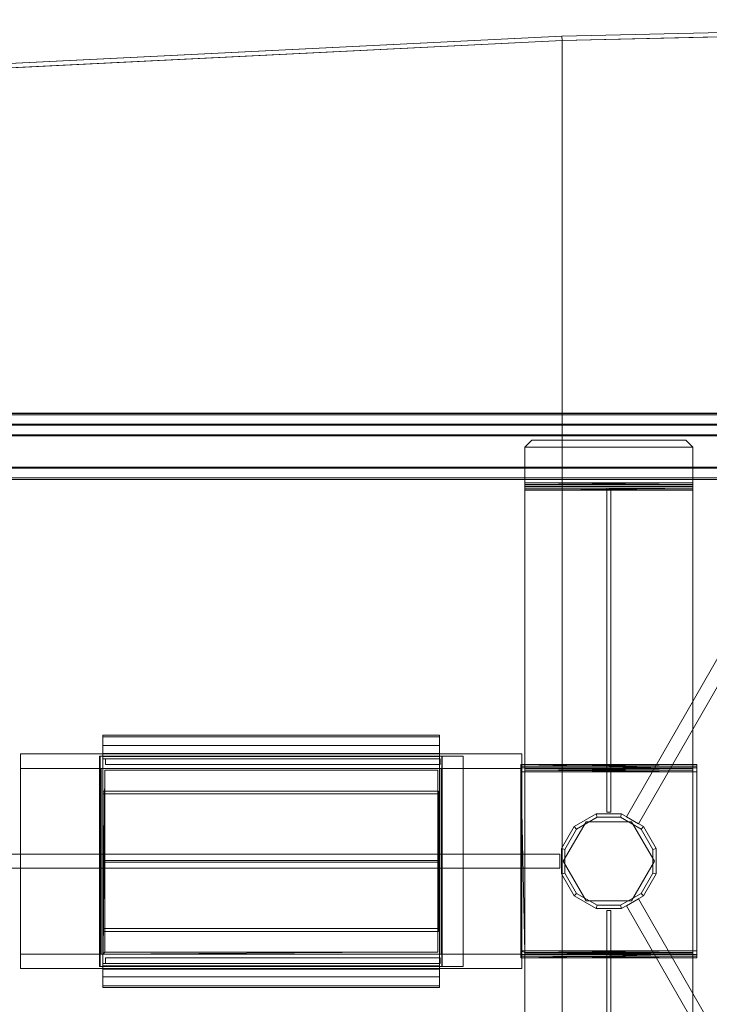
# Model space of a CAD drawing. Units: inches. Extents: x -60 to 60, y -30 to 30.
# Drawn here: x 15 to 40, y -5 to 30 of the extents above; entities that cross this region are included whole.
import ezdxf

# ---------------------------------------------------------------- set-up
doc = ezdxf.new("R2010")
doc.units = ezdxf.units.IN
doc.header["$MEASUREMENT"] = 0
for name, color, linetype in [('TABLE-BASE', 6, 'Continuous'), ('TABLE-ELEC', 1, 'Continuous'), ('TABLE-TOPWOOD', 6, 'Continuous')]:
    doc.layers.add(name, color=color, linetype=linetype)

msp = doc.modelspace()

# ---------------------------------------------------------------- linework, layer by layer
at = {"layer": 'TABLE-BASE', "linetype": 'Continuous', "lineweight": 0}
for points in [[(36.669, 1.589, 5.31), (36.669, 1.589, 2.323), (45.875, 17.589, 0.328), (45.875, 17.589, 1.828)], [(36.669, 1.589, 5.31), (45.875, 17.589, 1.828), (46.308, 17.339, 1.828), (37.102, 1.339, 5.31)], [(46.308, 17.339, 0.328), (45.875, 17.589, 0.328), (36.669, 1.589, 2.323), (37.102, 1.339, 2.323)], [(46.308, 17.339, 1.828), (46.308, 17.339, 0.328), (37.102, 1.339, 2.323), (37.102, 1.339, 5.31)], [(48.126, 15.976, 27.442), (-48.126, 15.976, 27.442), (-48.126, 15.917, 27.501), (48.126, 15.917, 27.501)], [(33.04, 14.758, 26.319), (33.29, 15.008, 26.319), (38.79, 15.008, 26.319), (39.04, 14.758, 26.319)], [(33.29, 15.008, 26.184), (33.04, 14.758, 26.184), (39.04, 14.758, 26.184), (38.79, 15.008, 26.184)], [(33.04, 13.493, 26.319), (33.04, 14.758, 26.319), (39.04, 14.758, 26.319), (39.04, 13.493, 26.319)], [(33.04, 14.758, 26.184), (33.04, 13.493, 26.184), (39.04, 13.493, 26.184), (39.04, 14.758, 26.184)], [(33.29, 15.008, 26.319), (33.29, 15.008, 26.184), (38.79, 15.008, 26.184), (38.79, 15.008, 26.319)], [(-48.126, 13.673, 27.501), (-48.126, 13.614, 27.442), (48.126, 13.614, 27.442), (48.126, 13.673, 27.501)], [(-48.126, 13.614, 26.379), (-48.126, 13.673, 26.32), (48.126, 13.673, 26.32), (48.126, 13.614, 26.379)], [(33.04, 13.433, 26.379), (33.04, 13.433, 26.379), (33.04, 13.493, 26.319), (39.04, 13.433, 26.379)], [(39.04, 13.493, 26.319), (39.04, 13.493, 26.319), (39.04, 13.433, 26.379), (33.04, 13.493, 26.319)], [(39.04, 13.355, 26.241), (39.04, 13.493, 26.184), (33.04, 13.493, 26.184), (33.04, 13.355, 26.241)], [(33.04, 13.433, 27.305), (33.04, 13.433, 26.379), (39.04, 13.433, 26.379), (39.04, 13.433, 27.305)], [(33.04, 13.365, 27.453), (33.04, 13.433, 27.305), (39.04, 13.433, 27.305), (39.04, 13.365, 27.453)], [(33.04, 13.238, 27.5), (33.04, 13.365, 27.453), (39.04, 13.365, 27.453), (39.04, 13.238, 27.5)], [(39.04, 13.298, 26.379), (39.04, 13.355, 26.241), (33.04, 13.355, 26.241), (33.04, 13.298, 26.379)], [(33.04, 13.298, 27.305), (33.04, 13.298, 27.305), (33.04, 13.233, 27.365), (39.04, 13.298, 27.305)], [(39.04, 13.233, 27.365), (39.04, 13.233, 27.365), (39.04, 13.298, 27.305), (33.04, 13.233, 27.365)], [(39.04, 13.298, 27.305), (39.04, 13.298, 26.379), (33.04, 13.298, 26.379), (33.04, 13.298, 27.305)], [(33.04, 3.446, 27.5), (33.04, 13.238, 27.5), (39.04, 13.238, 27.5), (39.04, 3.446, 27.5)], [(39.04, 13.233, 27.365), (33.04, 13.233, 27.365), (33.04, 3.446, 27.365), (39.04, 3.446, 27.365)], [(36.107, 13.233, 27.365), (35.973, 13.233, 27.365), (35.973, 13.298, 27.305), (36.107, 13.298, 27.305)], [(36.107, 13.298, 27.305), (35.973, 13.298, 27.305), (35.973, 13.298, 26.379), (36.107, 13.298, 26.379)], [(36.107, 13.298, 26.379), (35.973, 13.298, 26.379), (35.973, 1.75, 24.365), (36.107, 1.75, 24.365)], [(36.107, 3.446, 27.365), (35.973, 3.446, 27.365), (35.973, 13.233, 27.365), (36.107, 13.233, 27.365)], [(32.906, -3.446, 27.5), (33.04, -3.446, 27.5), (33.04, 3.446, 27.5), (32.906, 3.446, 27.5)], [(32.906, 3.446, 27.365), (33.04, 3.446, 27.365), (33.04, 3.386, 27.305), (32.906, 3.386, 27.305)], [(33.04, 3.446, 27.365), (33.04, 3.386, 27.305), (32.906, 3.386, 27.305), (32.906, 3.446, 27.365)], [(32.906, 3.386, 27.305), (33.04, 3.386, 27.305), (33.04, 3.386, 25.985), (32.906, 3.386, 25.985)], [(32.906, 3.386, 25.985), (33.04, 3.386, 25.985), (33.04, 3.329, 25.848), (32.906, 3.329, 25.848)], [(32.906, 3.329, 25.848), (33.04, 3.329, 25.848), (33.04, 3.191, 25.79), (32.906, 3.191, 25.79)], [(32.906, 3.191, 25.79), (33.04, 3.191, 25.79), (33.04, -3.191, 25.79), (32.906, -3.191, 25.79)], [(33.04, 3.303, 27.438), (33.04, 3.303, 27.438), (33.04, 3.446, 27.5), (39.04, 3.303, 27.438)], [(39.04, 3.446, 27.5), (39.04, 3.446, 27.5), (39.04, 3.303, 27.438), (33.04, 3.446, 27.5)], [(33.04, 3.446, 27.365), (33.04, 3.446, 27.365), (33.04, 3.386, 27.305), (39.04, 3.446, 27.365)], [(39.04, 3.386, 27.305), (39.04, 3.386, 27.305), (39.04, 3.446, 27.365), (33.04, 3.386, 27.305)], [(33.04, 3.386, 27.305), (33.04, 3.386, 25.985), (39.04, 3.386, 25.985), (39.04, 3.386, 27.305)], [(33.04, 3.386, 25.985), (33.04, 3.329, 25.848), (39.04, 3.329, 25.848), (39.04, 3.386, 25.985)], [(33.04, 3.329, 25.848), (33.04, 3.191, 25.79), (39.04, 3.191, 25.79), (39.04, 3.329, 25.848)], [(33.04, 3.251, 27.305), (33.04, 3.251, 27.305), (33.04, 3.303, 27.438), (39.04, 3.251, 27.305)], [(39.04, 3.303, 27.438), (39.04, 3.303, 27.438), (39.04, 3.251, 27.305), (33.04, 3.303, 27.438)], [(33.04, 3.191, 25.925), (33.04, 3.191, 25.925), (33.04, 3.251, 25.985), (39.04, 3.191, 25.925)], [(39.04, 3.251, 25.985), (39.04, 3.251, 25.985), (39.04, 3.191, 25.925), (33.04, 3.251, 25.985)], [(39.04, 3.251, 27.305), (39.04, 3.251, 25.985), (33.04, 3.251, 25.985), (33.04, 3.251, 27.305)], [(36.107, 3.386, 27.305), (35.973, 3.386, 27.305), (35.973, 3.446, 27.365), (36.107, 3.446, 27.365)], [(39.174, -3.446, 27.5), (39.04, -3.446, 27.5), (39.04, 3.446, 27.5), (39.174, 3.446, 27.5)], [(39.174, 3.446, 27.365), (39.04, 3.446, 27.365), (39.04, 3.386, 27.305), (39.174, 3.386, 27.305)], [(39.04, 3.446, 27.365), (39.04, 3.386, 27.305), (39.174, 3.386, 27.305), (39.174, 3.446, 27.365)], [(39.174, 3.386, 27.305), (39.04, 3.386, 27.305), (39.04, 3.386, 25.985), (39.174, 3.386, 25.985)], [(39.174, 3.386, 25.985), (39.04, 3.386, 25.985), (39.04, 3.329, 25.848), (39.174, 3.329, 25.848)], [(39.174, 3.329, 25.848), (39.04, 3.329, 25.848), (39.04, 3.191, 25.79), (39.174, 3.191, 25.79)], [(39.174, 3.191, 25.79), (39.04, 3.191, 25.79), (39.04, -3.191, 25.79), (39.174, -3.191, 25.79)], [(34.415, 0, 25.79), (34.415, 0, 25.925), (35.228, 1.407, 25.925), (35.228, 1.407, 25.79)], [(35.587, 1.69, 25.803), (34.803, 1.237, 25.803), (34.803, 1.237, 2.323), (35.587, 1.69, 2.323)], [(35.587, 1.69, 25.803), (35.619, 1.57, 25.803), (34.891, 1.149, 25.803), (34.803, 1.237, 25.803)], [(34.803, 1.237, 2.323), (34.891, 1.149, 2.323), (35.619, 1.57, 2.323), (35.587, 1.69, 2.323)], [(34.891, 1.149, 2.323), (34.891, 1.149, 25.803), (35.619, 1.57, 25.803), (35.619, 1.57, 2.323)], [(35.228, 1.407, 25.79), (35.228, 1.407, 25.925), (36.852, 1.407, 25.925), (36.852, 1.407, 25.79)], [(36.493, 1.69, 25.803), (35.587, 1.69, 25.803), (35.587, 1.69, 2.323), (36.493, 1.69, 2.323)], [(36.493, 1.69, 25.803), (36.461, 1.57, 25.803), (35.619, 1.57, 25.803), (35.587, 1.69, 25.803)], [(35.587, 1.69, 2.323), (35.619, 1.57, 2.323), (36.461, 1.57, 2.323), (36.493, 1.69, 2.323)], [(35.619, 1.57, 2.323), (35.619, 1.57, 25.803), (36.461, 1.57, 25.803), (36.461, 1.57, 2.323)], [(36.107, 1.75, 24.365), (35.973, 1.75, 24.365), (35.973, 1.75, 25.79), (36.107, 1.75, 25.79)], [(37.277, 1.237, 25.803), (37.189, 1.149, 25.803), (36.461, 1.57, 25.803), (36.493, 1.69, 25.803)], [(36.493, 1.69, 2.323), (36.461, 1.57, 2.323), (37.189, 1.149, 2.323), (37.277, 1.237, 2.323)], [(36.461, 1.57, 2.323), (36.461, 1.57, 25.803), (37.189, 1.149, 25.803), (37.189, 1.149, 2.323)], [(37.277, 1.237, 25.803), (36.493, 1.69, 25.803), (36.493, 1.69, 2.323), (37.277, 1.237, 2.323)], [(36.852, 1.407, 25.79), (36.852, 1.407, 25.925), (37.665, 0, 25.925), (37.665, 0, 25.79)], [(34.803, 1.237, 25.803), (34.35, 0.453, 25.803), (34.35, 0.453, 2.323), (34.803, 1.237, 2.323)], [(34.803, 1.237, 25.803), (34.891, 1.149, 25.803), (34.47, 0.421, 25.803), (34.35, 0.453, 25.803)], [(34.35, 0.453, 2.323), (34.47, 0.421, 2.323), (34.891, 1.149, 2.323), (34.803, 1.237, 2.323)], [(34.47, 0.421, 2.323), (34.47, 0.421, 25.803), (34.891, 1.149, 25.803), (34.891, 1.149, 2.323)], [(37.73, 0.453, 25.803), (37.61, 0.421, 25.803), (37.189, 1.149, 25.803), (37.277, 1.237, 25.803)], [(37.277, 1.237, 2.323), (37.189, 1.149, 2.323), (37.61, 0.421, 2.323), (37.73, 0.453, 2.323)], [(37.189, 1.149, 2.323), (37.189, 1.149, 25.803), (37.61, 0.421, 25.803), (37.61, 0.421, 2.323)], [(37.73, 0.453, 25.803), (37.277, 1.237, 25.803), (37.277, 1.237, 2.323), (37.73, 0.453, 2.323)], [(34.35, 0.453, 25.803), (34.35, -0.453, 25.803), (34.35, -0.453, 2.323), (34.35, 0.453, 2.323)], [(34.35, 0.453, 25.803), (34.47, 0.421, 25.803), (34.47, -0.421, 25.803), (34.35, -0.453, 25.803)], [(34.35, -0.453, 2.323), (34.47, -0.421, 2.323), (34.47, 0.421, 2.323), (34.35, 0.453, 2.323)], [(34.47, -0.421, 2.323), (34.47, -0.421, 25.803), (34.47, 0.421, 25.803), (34.47, 0.421, 2.323)], [(37.73, -0.453, 25.803), (37.61, -0.421, 25.803), (37.61, 0.421, 25.803), (37.73, 0.453, 25.803)], [(37.73, 0.453, 2.323), (37.61, 0.421, 2.323), (37.61, -0.421, 2.323), (37.73, -0.453, 2.323)], [(37.61, 0.421, 2.323), (37.61, 0.421, 25.803), (37.61, -0.421, 25.803), (37.61, -0.421, 2.323)], [(37.73, -0.453, 25.803), (37.73, 0.453, 25.803), (37.73, 0.453, 2.323), (37.73, -0.453, 2.323)], [(35.228, -1.407, 25.79), (35.228, -1.407, 25.925), (34.415, 0, 25.925), (34.415, 0, 25.79)], [(37.665, 0, 25.79), (37.665, 0, 25.925), (36.852, -1.407, 25.925), (36.852, -1.407, 25.79)], [(34.35, -0.453, 25.803), (34.47, -0.421, 25.803), (34.891, -1.149, 25.803), (34.803, -1.237, 25.803)], [(34.803, -1.237, 2.323), (34.891, -1.149, 2.323), (34.47, -0.421, 2.323), (34.35, -0.453, 2.323)], [(34.35, -0.453, 25.803), (34.803, -1.237, 25.803), (34.803, -1.237, 2.323), (34.35, -0.453, 2.323)], [(34.891, -1.149, 2.323), (34.891, -1.149, 25.803), (34.47, -0.421, 25.803), (34.47, -0.421, 2.323)], [(37.61, -0.421, 2.323), (37.61, -0.421, 25.803), (37.189, -1.149, 25.803), (37.189, -1.149, 2.323)], [(37.277, -1.237, 25.803), (37.189, -1.149, 25.803), (37.61, -0.421, 25.803), (37.73, -0.453, 25.803)], [(37.73, -0.453, 2.323), (37.61, -0.421, 2.323), (37.189, -1.149, 2.323), (37.277, -1.237, 2.323)], [(37.277, -1.237, 25.803), (37.73, -0.453, 25.803), (37.73, -0.453, 2.323), (37.277, -1.237, 2.323)], [(34.803, -1.237, 25.803), (34.891, -1.149, 25.803), (35.619, -1.57, 25.803), (35.587, -1.69, 25.803)], [(35.587, -1.69, 2.323), (35.619, -1.57, 2.323), (34.891, -1.149, 2.323), (34.803, -1.237, 2.323)], [(35.587, -1.69, 2.323), (35.587, -1.69, 25.803), (34.803, -1.237, 25.803), (34.803, -1.237, 2.323)], [(35.619, -1.57, 2.323), (35.619, -1.57, 25.803), (34.891, -1.149, 25.803), (34.891, -1.149, 2.323)], [(37.189, -1.149, 2.323), (37.189, -1.149, 25.803), (36.461, -1.57, 25.803), (36.461, -1.57, 2.323)], [(36.493, -1.69, 25.803), (36.461, -1.57, 25.803), (37.189, -1.149, 25.803), (37.277, -1.237, 25.803)], [(37.277, -1.237, 2.323), (37.189, -1.149, 2.323), (36.461, -1.57, 2.323), (36.493, -1.69, 2.323)], [(36.493, -1.69, 25.803), (37.277, -1.237, 25.803), (37.277, -1.237, 2.323), (36.493, -1.69, 2.323)], [(37.102, -1.339, 5.31), (46.279, -17.319, 1.828), (45.846, -17.569, 1.828), (36.669, -1.589, 5.31)], [(37.102, -1.339, 2.323), (36.669, -1.589, 2.323), (45.846, -17.569, 0.328), (46.279, -17.319, 0.328)], [(37.102, -1.339, 5.31), (37.102, -1.339, 2.323), (46.279, -17.319, 0.328), (46.279, -17.319, 1.828)], [(36.852, -1.407, 25.79), (36.852, -1.407, 25.925), (35.228, -1.407, 25.925), (35.228, -1.407, 25.79)], [(35.587, -1.69, 25.803), (35.619, -1.57, 25.803), (36.461, -1.57, 25.803), (36.493, -1.69, 25.803)], [(36.493, -1.69, 2.323), (36.461, -1.57, 2.323), (35.619, -1.57, 2.323), (35.587, -1.69, 2.323)], [(35.587, -1.69, 25.803), (36.493, -1.69, 25.803), (36.493, -1.69, 2.323), (35.587, -1.69, 2.323)], [(36.461, -1.57, 2.323), (36.461, -1.57, 25.803), (35.619, -1.57, 25.803), (35.619, -1.57, 2.323)], [(36.107, -1.75, 25.79), (35.973, -1.75, 25.79), (35.973, -1.75, 24.365), (36.107, -1.75, 24.365)], [(36.107, -1.75, 24.365), (35.973, -1.75, 24.365), (35.973, -13.298, 26.379), (36.107, -13.298, 26.379)], [(45.846, -17.569, 1.828), (45.846, -17.569, 0.328), (36.669, -1.589, 2.323), (36.669, -1.589, 5.31)], [(32.906, -3.191, 25.79), (33.04, -3.191, 25.79), (33.04, -3.329, 25.848), (32.906, -3.329, 25.848)], [(32.906, -3.329, 25.848), (33.04, -3.329, 25.848), (33.04, -3.386, 25.985), (32.906, -3.386, 25.985)], [(32.906, -3.386, 27.305), (33.04, -3.386, 27.305), (33.04, -3.446, 27.365), (32.906, -3.446, 27.365)], [(32.906, -3.386, 25.985), (33.04, -3.386, 25.985), (33.04, -3.386, 27.305), (32.906, -3.386, 27.305)], [(32.906, -3.446, 27.365), (32.906, -3.386, 27.305), (33.04, -3.386, 27.305), (33.04, -3.446, 27.365)], [(39.04, -3.191, 25.925), (33.04, -3.251, 25.985), (33.04, -3.191, 25.925)], [(33.04, -3.251, 25.985), (39.04, -3.191, 25.925), (39.04, -3.251, 25.985)], [(39.04, -3.329, 25.848), (39.04, -3.191, 25.79), (33.04, -3.191, 25.79), (33.04, -3.329, 25.848)], [(39.04, -3.251, 27.305), (33.04, -3.303, 27.438), (33.04, -3.251, 27.305)], [(33.04, -3.303, 27.438), (39.04, -3.251, 27.305), (39.04, -3.303, 27.438)], [(33.04, -3.251, 27.305), (33.04, -3.251, 25.985), (39.04, -3.251, 25.985), (39.04, -3.251, 27.305)], [(39.04, -3.303, 27.438), (33.04, -3.446, 27.5), (33.04, -3.303, 27.438)], [(33.04, -3.446, 27.5), (39.04, -3.303, 27.438), (39.04, -3.446, 27.5)], [(39.04, -3.386, 25.985), (39.04, -3.329, 25.848), (33.04, -3.329, 25.848), (33.04, -3.386, 25.985)], [(39.04, -3.446, 27.365), (33.04, -3.386, 27.305), (33.04, -3.446, 27.365)], [(33.04, -3.386, 27.305), (39.04, -3.446, 27.365), (39.04, -3.386, 27.305)], [(39.04, -3.386, 27.305), (39.04, -3.386, 25.985), (33.04, -3.386, 25.985), (33.04, -3.386, 27.305)], [(39.04, -3.446, 27.5), (39.04, -13.238, 27.5), (33.04, -13.238, 27.5), (33.04, -3.446, 27.5)], [(39.04, -3.446, 27.365), (33.04, -3.446, 27.365), (33.04, -13.233, 27.365), (39.04, -13.233, 27.365)], [(36.107, -3.446, 27.365), (35.973, -3.446, 27.365), (35.973, -3.386, 27.305), (36.107, -3.386, 27.305)], [(36.107, -13.233, 27.365), (35.973, -13.233, 27.365), (35.973, -3.446, 27.365), (36.107, -3.446, 27.365)], [(39.174, -3.191, 25.79), (39.04, -3.191, 25.79), (39.04, -3.329, 25.848), (39.174, -3.329, 25.848)], [(39.174, -3.329, 25.848), (39.04, -3.329, 25.848), (39.04, -3.386, 25.985), (39.174, -3.386, 25.985)], [(39.174, -3.386, 27.305), (39.04, -3.386, 27.305), (39.04, -3.446, 27.365), (39.174, -3.446, 27.365)], [(39.174, -3.386, 25.985), (39.04, -3.386, 25.985), (39.04, -3.386, 27.305), (39.174, -3.386, 27.305)], [(39.174, -3.446, 27.365), (39.174, -3.386, 27.305), (39.04, -3.386, 27.305), (39.04, -3.446, 27.365)]]:
    msp.add_3dface(points, dxfattribs=at)
at = {"layer": 'TABLE-BASE', "lineweight": 0}
for points in [[(48.126, 15.976, 27.442), (48.126, 15.976, 27.132), (-48.126, 15.976, 27.132), (-48.126, 15.976, 27.442)], [(48.126, 15.976, 27.132), (48.126, 15.959, 27.09), (-48.126, 15.959, 27.09), (-48.126, 15.976, 27.132)], [(48.126, 15.959, 27.09), (48.126, 15.206, 26.337), (-48.126, 15.206, 26.337), (-48.126, 15.959, 27.09)], [(48.126, 15.583, 27.501), (48.126, 15.917, 27.501), (-48.126, 15.917, 27.501), (-48.126, 15.583, 27.501)], [(48.126, 15.543, 27.462), (48.126, 15.583, 27.501), (-48.126, 15.583, 27.501), (-48.126, 15.543, 27.462)], [(48.126, 14.047, 27.462), (48.126, 15.543, 27.462), (-48.126, 15.543, 27.462), (-48.126, 14.047, 27.462)], [(48.126, 15.206, 26.337), (48.126, 15.164, 26.32), (-48.126, 15.164, 26.32), (-48.126, 15.206, 26.337)], [(48.126, 15.164, 26.32), (48.126, 13.673, 26.32), (-48.126, 13.673, 26.32), (-48.126, 15.164, 26.32)], [(48.126, 14.008, 27.501), (48.126, 14.047, 27.462), (-48.126, 14.047, 27.462), (-48.126, 14.008, 27.501)], [(48.126, 13.673, 27.501), (48.126, 14.008, 27.501), (-48.126, 14.008, 27.501), (-48.126, 13.673, 27.501)], [(-48.126, 13.614, 26.379), (48.126, 13.614, 26.379), (48.126, 13.614, 26.379), (-48.126, 13.614, 26.379)], [(48.126, 13.614, 26.379), (48.126, 13.614, 27.442), (-48.126, 13.614, 27.442), (-48.126, 13.614, 26.379)], [(34.287, -0.25, 5.327), (34.287, 0.25, 5.327), (-34.287, 0.25, 5.327), (-34.287, -0.25, 5.327)], [(-34.287, 0.25, 2.327), (34.287, 0.25, 2.327), (34.287, -0.25, 2.327), (-34.287, -0.25, 2.327)], [(-34.287, 0.25, 2.327), (-34.287, 0.25, 5.327), (34.287, 0.25, 5.327), (34.287, 0.25, 2.327)], [(34.287, -0.25, 2.327), (34.287, -0.25, 5.327), (-34.287, -0.25, 5.327), (-34.287, -0.25, 2.327)]]:
    msp.add_3dface(points, dxfattribs=at)
at = {"layer": 'TABLE-BASE', "linetype": 'Continuous', "lineweight": 0}
for points, invisible_edges in [([(33.04, 14.758, 26.319), (33.04, 14.758, 26.184), (33.29, 15.008, 26.184), (33.29, 15.008, 26.319)], 1), ([(33.04, 13.493, 26.319), (33.04, 13.493, 26.184), (33.04, 14.758, 26.184), (33.04, 14.758, 26.319)], 5), ([(38.79, 15.008, 26.319), (38.79, 15.008, 26.184), (39.04, 14.758, 26.184), (39.04, 14.758, 26.319)], 4), ([(39.04, 14.758, 26.319), (39.04, 14.758, 26.184), (39.04, 13.493, 26.184), (39.04, 13.493, 26.319)], 5), ([(33.04, 13.493, 26.184), (33.04, 13.493, 26.184), (33.04, 13.493, 26.319), (33.04, 13.355, 26.241)], 6), ([(33.04, 13.493, 26.319), (33.04, 13.493, 26.319), (33.04, 13.433, 26.379), (33.04, 13.355, 26.241)], 12), ([(33.04, 13.355, 26.241), (33.04, 13.355, 26.241), (33.04, 13.433, 26.379), (33.04, 13.298, 26.379)], 6), ([(33.04, 13.298, 26.379), (33.04, 13.298, 26.379), (33.04, 13.433, 26.379), (33.04, 13.298, 27.305)], 6), ([(33.04, 13.433, 26.379), (33.04, 13.433, 26.379), (33.04, 13.433, 27.305), (33.04, 13.298, 27.305)], 12), ([(33.04, 13.433, 27.305), (33.04, 13.433, 27.305), (33.04, 13.365, 27.453), (33.04, 13.298, 27.305)], 13), ([(33.04, 13.298, 27.305), (33.04, 13.298, 27.305), (33.04, 13.365, 27.453), (33.04, 13.233, 27.365)], 6), ([(33.04, 13.365, 27.453), (33.04, 13.365, 27.453), (33.04, 13.238, 27.5), (33.04, 13.233, 27.365)], 12), ([(39.04, 13.493, 26.184), (39.04, 13.493, 26.184), (39.04, 13.355, 26.241), (39.04, 13.493, 26.319)], 12), ([(39.04, 13.493, 26.319), (39.04, 13.493, 26.319), (39.04, 13.355, 26.241), (39.04, 13.433, 26.379)], 6), ([(39.04, 13.355, 26.241), (39.04, 13.355, 26.241), (39.04, 13.298, 26.379), (39.04, 13.433, 26.379)], 12), ([(39.04, 13.433, 27.305), (39.04, 13.433, 27.305), (39.04, 13.298, 27.305), (39.04, 13.365, 27.453)], 6), ([(39.04, 13.433, 27.305), (39.04, 13.433, 26.379), (39.04, 13.298, 26.379), (39.04, 13.298, 27.305)], 10), ([(39.04, 13.298, 27.305), (39.04, 13.298, 27.305), (39.04, 13.233, 27.365), (39.04, 13.365, 27.453)], 12), ([(39.04, 13.365, 27.453), (39.04, 13.365, 27.453), (39.04, 13.233, 27.365), (39.04, 13.238, 27.5)], 6), ([(33.04, 13.238, 27.5), (33.04, 13.238, 27.5), (33.04, 3.446, 27.5), (33.04, 13.233, 27.365)], 12), ([(33.04, 13.233, 27.365), (33.04, 13.233, 27.365), (33.04, 3.446, 27.5), (33.04, 3.446, 27.365)], 6), ([(35.973, 13.233, 27.365), (35.973, 13.298, 26.379), (35.973, 13.298, 27.305), (35.973, 13.233, 27.365)], 9), ([(35.973, 3.446, 27.365), (35.973, 13.298, 26.379), (35.973, 13.233, 27.365), (35.973, 3.446, 27.365)], 11), ([(35.973, 3.329, 25.848), (35.973, 13.298, 26.379), (35.973, 3.386, 25.985), (35.973, 3.329, 25.848)], 11), ([(35.973, 3.329, 25.848), (35.973, 1.75, 24.365), (35.973, 13.298, 26.379), (35.973, 3.329, 25.848)], 13), ([(35.973, 3.446, 27.365), (35.973, 3.387, 25.985), (35.973, 13.298, 26.379), (35.973, 3.446, 27.365)], 6), ([(36.107, 13.233, 27.365), (36.107, 13.298, 26.379), (36.107, 13.298, 27.305), (36.107, 13.233, 27.365)], 9), ([(36.107, 3.446, 27.365), (36.107, 3.446, 27.365), (36.107, 13.233, 27.365), (36.107, 13.298, 26.379)], 13), ([(36.107, 3.329, 25.848), (36.107, 3.329, 25.848), (36.107, 3.386, 25.985), (36.107, 13.298, 26.379)], 13), ([(36.107, 3.329, 25.848), (36.107, 3.329, 25.848), (36.107, 13.298, 26.379), (36.107, 1.75, 24.365)], 11), ([(36.107, 3.446, 27.365), (36.107, 3.387, 25.985), (36.107, 13.298, 26.379), (36.107, 3.446, 27.365)], 6), ([(39.04, 13.238, 27.5), (39.04, 13.238, 27.5), (39.04, 13.233, 27.365), (39.04, 3.446, 27.5)], 6), ([(39.04, 13.233, 27.365), (39.04, 13.233, 27.365), (39.04, 3.446, 27.365), (39.04, 3.446, 27.5)], 12), ([(32.906, -3.446, 27.5), (32.906, 3.446, 27.5), (32.906, -3.386, 27.305)], 14), ([(32.906, 3.446, 27.5), (32.906, 3.386, 27.305), (32.906, 3.446, 27.365), (32.906, 3.446, 27.5)], 5), ([(32.906, 3.446, 27.5), (33.04, 3.446, 27.5), (33.04, 3.446, 27.365), (32.906, 3.446, 27.365)], 10), ([(32.906, 3.446, 27.499), (32.906, 3.386, 27.305), (32.906, -3.191, 25.79), (33.04, -3.251, 27.171)], 2), ([(32.906, 3.386, 27.305), (32.906, 3.191, 25.79), (32.906, -3.191, 25.79)], 13), ([(32.906, 3.386, 25.985), (32.906, 3.386, 25.985), (32.906, 3.329, 25.848), (32.906, 3.191, 25.79)], 9), ([(32.906, 3.386, 27.305), (32.906, 3.386, 27.305), (32.906, 3.386, 25.985), (32.906, 3.191, 25.79)], 13), ([(33.04, 3.446, 27.5), (33.04, 3.446, 27.5), (33.04, 3.303, 27.438), (33.04, 3.446, 27.365)], 12), ([(33.04, 3.446, 27.365), (33.04, 3.446, 27.365), (33.04, 3.303, 27.438), (33.04, 3.386, 27.305)], 6), ([(33.04, 3.446, 27.5), (33.04, -3.446, 27.5), (33.04, -3.386, 27.305)], 14), ([(33.04, 3.446, 27.5), (33.04, 3.446, 27.365), (33.04, 3.386, 27.305), (33.04, 3.446, 27.5)], 13), ([(33.04, 3.303, 27.438), (33.04, 3.303, 27.438), (33.04, 3.251, 27.305), (33.04, 3.386, 27.305)], 12), ([(33.04, 3.251, 27.305), (33.04, 3.251, 27.305), (33.04, 3.251, 25.985), (33.04, 3.386, 27.305)], 12), ([(33.04, 3.386, 27.305), (33.04, 3.386, 27.305), (33.04, 3.251, 25.985), (33.04, 3.386, 25.985)], 6), ([(33.04, 3.386, 25.985), (33.04, 3.386, 25.985), (33.04, 3.251, 25.985), (33.04, 3.329, 25.848)], 7), ([(33.04, 3.191, 25.79), (33.04, 3.386, 27.305), (33.04, -3.191, 25.79)], 7), ([(33.04, 3.386, 27.305), (33.04, 3.386, 25.985), (33.04, 3.191, 25.79), (33.04, 3.386, 27.305)], 14), ([(33.04, 3.251, 25.985), (33.04, 3.251, 25.985), (33.04, 3.191, 25.925), (33.04, 3.329, 25.848)], 13), ([(33.04, 3.329, 25.848), (33.04, 3.329, 25.848), (33.04, 3.191, 25.925), (33.04, 3.191, 25.79)], 6), ([(33.04, 3.191, 25.925), (33.04, -3.191, 25.79), (33.04, 3.191, 25.79)], 9), ([(33.04, -3.191, 25.79), (33.04, 3.191, 25.925), (33.04, -3.191, 25.925)], 9), ([(39.04, 3.191, 25.925), (36.852, 1.407, 25.925), (35.228, 1.407, 25.925), (33.04, 3.191, 25.925)], 5), ([(35.228, 1.407, 25.925), (34.415, 0, 25.925), (33.04, 0, 25.925), (33.04, 3.191, 25.925)], 10), ([(33.04, 3.191, 25.79), (35.228, 1.407, 25.79), (36.852, 1.407, 25.79), (39.04, 3.191, 25.79)], 5), ([(33.04, 3.191, 25.79), (33.04, 0, 25.79), (34.415, 0, 25.79), (35.228, 1.407, 25.79)], 10), ([(35.973, 3.386, 25.985), (35.973, 3.446, 27.365), (35.973, 3.386, 27.305), (35.973, 3.386, 25.985)], 9), ([(35.973, 1.75, 24.365), (35.973, 3.329, 25.848), (35.973, 3.191, 25.79), (35.973, 1.75, 24.365)], 13), ([(35.973, 1.75, 24.365), (35.973, 3.191, 25.79), (35.973, 1.75, 25.79), (35.973, 1.75, 24.365)], 9), ([(36.107, 3.386, 25.985), (36.107, 3.446, 27.365), (36.107, 3.386, 27.305), (36.107, 3.386, 25.985)], 9), ([(36.107, 1.75, 24.365), (36.107, 3.329, 25.848), (36.107, 3.191, 25.79), (36.107, 1.75, 24.365)], 13), ([(36.107, 1.75, 25.79), (36.107, 3.191, 25.79), (36.107, 1.75, 24.365)], 6), ([(36.107, 1.75, 24.365), (36.107, 1.75, 24.365), (36.107, 1.75, 25.79), (36.107, 3.191, 25.79)], 9), ([(39.04, 3.191, 25.925), (39.04, 0, 25.925), (37.665, 0, 25.925), (36.852, 1.407, 25.925)], 10), ([(36.852, 1.407, 25.79), (37.665, 0, 25.79), (39.04, 0, 25.79), (39.04, 3.191, 25.79)], 10), ([(39.04, 3.446, 27.5), (39.04, -3.446, 27.5), (39.04, -3.386, 27.305)], 14), ([(39.174, 3.446, 27.5), (39.04, 3.446, 27.5), (39.04, 3.446, 27.365), (39.174, 3.446, 27.365)], 10), ([(39.04, 3.446, 27.5), (39.04, 3.446, 27.365), (39.04, 3.386, 27.305), (39.04, 3.446, 27.5)], 13), ([(39.04, 3.191, 25.79), (39.04, 3.386, 27.305), (39.04, -3.191, 25.79)], 7), ([(39.04, 3.386, 27.305), (39.04, 3.386, 25.985), (39.04, 3.191, 25.79), (39.04, 3.386, 27.305)], 14), ([(39.174, -3.446, 27.5), (39.174, 3.446, 27.5), (39.174, -3.386, 27.305)], 14), ([(39.174, 3.446, 27.5), (39.174, 3.386, 27.305), (39.174, 3.446, 27.365), (39.174, 3.446, 27.5)], 5), ([(39.174, 3.446, 27.499), (39.174, 3.386, 27.305), (39.174, -3.191, 25.79), (39.174, -3.386, 27.305)], 2), ([(39.174, 3.386, 27.305), (39.174, 3.191, 25.79), (39.174, -3.191, 25.79)], 13), ([(39.174, 3.386, 25.985), (39.174, 3.386, 25.985), (39.174, 3.329, 25.848), (39.174, 3.191, 25.79)], 9), ([(39.174, 3.386, 27.305), (39.174, 3.386, 27.305), (39.174, 3.386, 25.985), (39.174, 3.191, 25.79)], 13), ([(33.04, -3.191, 25.925), (33.04, 0, 25.925), (34.415, 0, 25.925), (35.228, -1.407, 25.925)], 10), ([(35.228, -1.407, 25.79), (34.415, 0, 25.79), (33.04, 0, 25.79), (33.04, -3.191, 25.79)], 10), ([(36.852, -1.407, 25.925), (37.665, 0, 25.925), (39.04, 0, 25.925), (39.04, -3.191, 25.925)], 10), ([(39.04, -3.191, 25.79), (39.04, 0, 25.79), (37.665, 0, 25.79), (36.852, -1.407, 25.79)], 10), ([(33.04, -3.191, 25.925), (35.228, -1.407, 25.925), (36.852, -1.407, 25.925), (39.04, -3.191, 25.925)], 5), ([(39.04, -3.191, 25.79), (36.852, -1.407, 25.79), (35.228, -1.407, 25.79), (33.04, -3.191, 25.79)], 5), ([(35.973, -1.75, 24.365), (35.973, -1.75, 25.79), (35.973, -3.191, 25.79), (35.973, -1.75, 24.365)], 12), ([(35.973, -1.75, 24.365), (35.973, -3.191, 25.79), (35.973, -3.329, 25.848), (35.973, -1.75, 24.365)], 13), ([(35.973, -3.329, 25.848), (35.973, -13.298, 26.379), (35.973, -1.75, 24.365), (35.973, -3.329, 25.848)], 13), ([(36.107, -3.191, 25.79), (36.107, -1.75, 25.79), (36.107, -1.75, 24.365)], 12), ([(36.107, -1.75, 24.365), (36.107, -3.191, 25.79), (36.107, -3.329, 25.848), (36.107, -1.75, 24.365)], 13), ([(36.107, -1.75, 24.365), (36.107, -13.298, 26.379), (36.107, -3.329, 25.848)], 14), ([(32.906, -3.191, 25.79), (32.906, -3.329, 25.848), (32.906, -3.386, 25.985)], 12), ([(32.906, -3.191, 25.79), (32.906, -3.386, 25.985), (32.906, -3.386, 27.305)], 13), ([(32.906, -3.446, 27.5), (32.906, -3.446, 27.365), (32.906, -3.386, 27.305), (32.906, -3.446, 27.5)], 5), ([(32.906, -3.446, 27.365), (33.04, -3.446, 27.365), (33.04, -3.446, 27.5), (32.906, -3.446, 27.5)], 10), ([(33.04, -3.329, 25.848), (33.04, -3.191, 25.925), (33.04, -3.251, 25.985)], 13), ([(33.04, -3.191, 25.79), (33.04, -3.191, 25.925), (33.04, -3.329, 25.848)], 3), ([(33.04, -3.386, 27.305), (33.04, -3.191, 25.79), (33.04, -3.386, 25.985), (33.04, -3.386, 27.305)], 11), ([(33.04, -3.386, 27.305), (33.04, -3.251, 27.305), (33.04, -3.303, 27.438)], 9), ([(33.04, -3.386, 27.305), (33.04, -3.251, 25.985), (33.04, -3.251, 27.305)], 9), ([(33.04, -3.386, 25.985), (33.04, -3.251, 25.985), (33.04, -3.386, 27.305)], 3), ([(33.04, -3.329, 25.848), (33.04, -3.251, 25.985), (33.04, -3.386, 25.985)], 7), ([(33.04, -3.446, 27.365), (33.04, -3.303, 27.438), (33.04, -3.446, 27.5)], 9), ([(33.04, -3.386, 27.305), (33.04, -3.303, 27.438), (33.04, -3.446, 27.365)], 3), ([(33.04, -3.446, 27.5), (33.04, -3.386, 27.305), (33.04, -3.446, 27.365), (33.04, -3.446, 27.5)], 13), ([(33.04, -13.233, 27.365), (33.04, -3.446, 27.5), (33.04, -13.238, 27.5)], 9), ([(33.04, -3.446, 27.365), (33.04, -3.446, 27.5), (33.04, -13.233, 27.365)], 3), ([(35.973, -3.329, 25.848), (35.973, -3.386, 25.985), (35.973, -13.298, 26.379), (35.973, -3.329, 25.848)], 14), ([(35.973, -3.386, 25.985), (35.973, -3.386, 27.305), (35.973, -3.446, 27.365), (35.973, -3.386, 25.985)], 12), ([(35.973, -13.298, 26.379), (35.973, -3.386, 25.985), (35.973, -3.446, 27.365), (35.973, -13.298, 26.379)], 5), ([(35.973, -3.446, 27.365), (35.973, -13.233, 27.365), (35.973, -13.298, 26.379), (35.973, -3.446, 27.365)], 14), ([(36.107, -13.298, 26.379), (36.107, -3.386, 25.985), (36.107, -3.329, 25.848)], 13), ([(36.107, -3.386, 25.985), (36.107, -3.386, 27.305), (36.107, -3.446, 27.365), (36.107, -3.386, 25.985)], 12), ([(36.107, -13.298, 26.379), (36.107, -3.386, 25.985), (36.107, -3.446, 27.365), (36.107, -13.298, 26.379)], 5), ([(36.107, -13.298, 26.379), (36.107, -13.233, 27.365), (36.107, -3.446, 27.365)], 13), ([(39.04, -3.386, 27.305), (39.04, -3.191, 25.79), (39.04, -3.386, 25.985), (39.04, -3.386, 27.305)], 11), ([(39.04, -3.446, 27.5), (39.04, -3.386, 27.305), (39.04, -3.446, 27.365), (39.04, -3.446, 27.5)], 13), ([(39.04, -3.446, 27.5), (39.04, -13.233, 27.365), (39.04, -13.238, 27.5)], 3), ([(39.04, -3.446, 27.5), (39.04, -3.446, 27.365), (39.04, -13.233, 27.365)], 9), ([(39.174, -3.446, 27.365), (39.04, -3.446, 27.365), (39.04, -3.446, 27.5), (39.174, -3.446, 27.5)], 10), ([(39.174, -3.191, 25.79), (39.174, -3.329, 25.848), (39.174, -3.386, 25.985)], 12), ([(39.174, -3.191, 25.79), (39.174, -3.386, 25.985), (39.174, -3.386, 27.305)], 13), ([(39.174, -3.446, 27.5), (39.174, -3.446, 27.365), (39.174, -3.386, 27.305), (39.174, -3.446, 27.5)], 5)]:
    msp.add_3dface(points, dxfattribs=dict(at, invisible_edges=invisible_edges))
at = {"layer": 'TABLE-ELEC', "lineweight": 0}
for points, invisible_edges in [([(18, 4.44, 27.978), (18, 4.5, 28.038), (18, 4.5, 28.058), (18, 4.44, 27.978)], 12), ([(30, 4.5, 28.058), (30, 4.5, 28.038), (30, 4.44, 27.978), (30, 4.5, 28.058)], 12), ([(18, 4.125, 28.927), (18, 3.845, 28.927), (18, 3.845, 28.912), (18, 4.125, 28.927)], 12), ([(18, 3.845, 28.812), (18, 3.845, 28.797), (18, 4.125, 28.797), (18, 3.845, 28.812)], 12), ([(18, 3.845, 28.812), (18, 4.125, 28.797), (18, 4.125, 28.927), (18, 3.845, 28.812)], 13), ([(18, 3.845, 28.812), (18, 3.845, 28.912), (18, 3.73, 28.912), (18, 3.845, 28.812)], 13), ([(18, 3.73, 28.812), (18, 3.845, 28.812), (18, 3.73, 28.912), (18, 3.73, 28.812)], 14), ([(18, -3.845, 28.812), (18, -3.73, 28.912), (18, -3.845, 28.912), (18, -3.845, 28.812)], 13), ([(18, -3.73, 28.812), (18, -3.73, 28.912), (18, -3.845, 28.812), (18, -3.73, 28.812)], 11), ([(18, -4.125, 28.927), (18, -3.845, 28.912), (18, -3.845, 28.927), (18, -4.125, 28.927)], 9), ([(18, -3.845, 28.812), (18, -4.125, 28.797), (18, -3.845, 28.797), (18, -3.845, 28.812)], 9), ([(18, -3.845, 28.812), (18, -4.125, 28.927), (18, -4.125, 28.797), (18, -3.845, 28.812)], 13), ([(18, -4.5, 28.058), (18, -4.5, 28.038), (18, -4.44, 27.978), (18, -4.5, 28.058)], 12), ([(30, -4.44, 27.978), (30, -4.5, 28.038), (30, -4.5, 28.058), (30, -4.44, 27.978)], 12)]:
    msp.add_3dface(points, dxfattribs=dict(at, invisible_edges=invisible_edges))
for points in [[(18, 4.5, 28.058), (30, 4.5, 28.058), (30, 4.5, 28.038), (18, 4.5, 28.038)], [(18, 4.5, 28.038), (30, 4.5, 28.038), (30, 4.44, 27.978), (18, 4.44, 27.978)], [(18, 3.845, 28.927), (30, 3.845, 28.927), (30, 4.125, 28.927), (18, 4.125, 28.927)], [(18, 4.125, 28.927), (30, 4.125, 28.927), (30, 4.125, 28.797), (18, 4.125, 28.797)], [(18, 4.125, 28.797), (30, 4.125, 28.797), (30, 3.845, 28.797), (18, 3.845, 28.797)], [(30, 3.845, 28.927), (30, 3.845, 28.797), (30, 4.125, 28.797), (30, 4.125, 28.927)], [(32.938, 3.829, 27.917), (15.063, 3.829, 27.917), (15.063, 3.829, 27.977), (32.938, 3.829, 27.977)], [(17.9, 3.75, 28.058), (17.9, -3.75, 28.058), (17.9, -3.75, 29.318), (17.9, 3.75, 29.318)], [(17.9, 3.75, 29.318), (17.9, -3.75, 29.318), (18, -3.75, 29.318), (18, 3.75, 29.318)], [(18, 3.845, 28.812), (30, 3.845, 28.812), (30, 3.73, 28.812), (18, 3.73, 28.812)], [(18, 3.73, 28.912), (30, 3.73, 28.912), (30, 3.845, 28.912), (18, 3.845, 28.912)], [(18, 3.75, 29.318), (18, -3.75, 29.318), (18, -3.75, 27.998), (18, 3.75, 27.998)], [(18, 3.73, 28.12), (30, 3.73, 28.12), (30, 3.75, 28.12), (18, 3.75, 28.12)], [(18, 3.75, 28.12), (30, 3.75, 28.12), (30, 3.75, 28.058), (18, 3.75, 28.058)], [(18, 3.65, 29.318), (30, 3.65, 29.318), (30, 3.75, 29.318), (18, 3.75, 29.318)], [(18, 3.75, 29.318), (30, 3.75, 29.318), (30, 3.75, 29.255), (18, 3.75, 29.255)], [(18, 3.75, 29.255), (30, 3.75, 29.255), (30, 3.73, 29.235), (18, 3.73, 29.235)], [(18, 3.73, 28.812), (30, 3.73, 28.812), (30, 3.73, 28.12), (18, 3.73, 28.12)], [(18, 3.73, 29.235), (30, 3.73, 29.235), (30, 3.73, 28.912), (18, 3.73, 28.912)], [(18, 3.65, 28.058), (30, 3.65, 28.058), (30, 3.65, 29.318), (18, 3.65, 29.318)], [(30.024, 3.445, 29.173), (30.024, 3.65, 29.173), (18.086, 3.65, 29.173), (18.086, 3.445, 29.173)], [(30, 3.73, 28.912), (30, 3.73, 28.812), (30, 3.845, 28.812), (30, 3.845, 28.912)], [(30, -3.75, 27.998), (30, 3.75, 27.998), (30.85, 3.75, 27.998), (30.85, -3.75, 27.998)], [(30, -3.75, 29.318), (30, 3.75, 29.318), (30, 3.75, 27.998), (30, -3.75, 27.998)], [(30.1, -3.75, 29.318), (30.1, 3.75, 29.318), (30, 3.75, 29.318), (30, -3.75, 29.318)], [(30.1, -3.75, 28.058), (30.1, 3.75, 28.058), (30.1, 3.75, 29.318), (30.1, -3.75, 29.318)], [(30.85, -3.75, 28.058), (30.85, 3.75, 28.058), (30.1, 3.75, 28.058), (30.1, -3.75, 28.058)], [(30.85, -3.75, 27.998), (30.85, 3.75, 27.998), (30.85, 3.75, 28.058), (30.85, -3.75, 28.058)], [(18.063, 3.244, 25.707), (29.938, 3.244, 25.707), (29.938, 0.03, 24.752), (18.063, 0.03, 24.752)], [(30.024, 3.445, 28.058), (30.024, 3.445, 29.173), (18.086, 3.445, 29.173), (18.086, 3.445, 28.058)], [(30.063, -3.31, 23.602), (30.063, 3.31, 23.602), (32.938, 3.31, 26.477), (32.938, -3.31, 26.477)], [(29.938, -0.03, 24.752), (29.938, 0.03, 24.752), (18.063, 0.03, 24.752), (18.063, -0.03, 24.752)], [(18.063, -3.244, 25.707), (29.938, -3.244, 25.707), (29.938, -0.03, 24.752), (18.063, -0.03, 24.752)], [(30.024, -3.445, 29.173), (18.086, -3.445, 29.173), (18.086, -3.648, 29.173), (30.024, -3.648, 29.173)], [(30.024, -3.445, 28.058), (18.086, -3.445, 28.058), (18.086, -3.445, 29.173), (30.024, -3.445, 29.173)], [(18.086, -3.445, 29.173), (18.086, -3.65, 29.173), (30.024, -3.65, 29.173), (30.024, -3.445, 29.173)], [(30, -3.65, 28.058), (18, -3.65, 28.058), (18, -3.65, 29.318), (30, -3.65, 29.318)], [(30, -3.65, 29.318), (18, -3.65, 29.318), (18, -3.75, 29.318), (30, -3.75, 29.318)], [(18, -3.73, 28.812), (30, -3.73, 28.812), (30, -3.845, 28.812), (18, -3.845, 28.812)], [(18, -3.73, 28.12), (30, -3.73, 28.12), (30, -3.73, 28.812), (18, -3.73, 28.812)], [(18, -3.75, 28.12), (30, -3.75, 28.12), (30, -3.73, 28.12), (18, -3.73, 28.12)], [(18, -3.73, 29.235), (30, -3.73, 29.235), (30, -3.75, 29.255), (18, -3.75, 29.255)], [(18, -3.73, 28.912), (30, -3.73, 28.912), (30, -3.73, 29.235), (18, -3.73, 29.235)], [(18, -3.845, 28.912), (30, -3.845, 28.912), (30, -3.73, 28.912), (18, -3.73, 28.912)], [(18, -4.125, 28.927), (30, -4.125, 28.927), (30, -3.845, 28.927), (18, -3.845, 28.927)], [(18, -3.845, 28.797), (30, -3.845, 28.797), (30, -4.125, 28.797), (18, -4.125, 28.797)], [(30, -3.845, 28.912), (30, -3.845, 28.812), (30, -3.73, 28.812), (30, -3.73, 28.912)], [(30, -3.75, 29.318), (30, -3.75, 27.998), (30.1, -3.75, 28.058), (30.1, -3.75, 29.318)], [(30, -3.75, 27.998), (30.85, -3.75, 27.998), (30.85, -3.75, 28.058), (30.1, -3.75, 28.058)], [(30, -4.125, 28.927), (30, -4.125, 28.797), (30, -3.845, 28.797), (30, -3.845, 28.927)], [(18, -4.125, 28.797), (30, -4.125, 28.797), (30, -4.125, 28.927), (18, -4.125, 28.927)], [(30, -4.5, 28.038), (18, -4.5, 28.038), (18, -4.44, 27.978), (30, -4.44, 27.978)], [(30, -4.5, 28.058), (18, -4.5, 28.058), (18, -4.5, 28.038), (30, -4.5, 28.038)]]:
    msp.add_3dface(points, dxfattribs=at)
at = {"layer": 'TABLE-ELEC', "linetype": 'Continuous', "lineweight": 0}
for points in [[(30, 3.75, 28.058), (30, 4.5, 28.058), (18, 4.5, 28.058), (18, 3.75, 28.058)], [(18, 4.5, 28.058), (18, 4.44, 27.978), (18, -4.44, 27.978), (18, -4.5, 28.058)], [(18, -4.44, 27.978), (30, -4.44, 27.978), (30, 4.44, 27.978), (18, 4.44, 27.978)], [(30, -4.5, 28.058), (30, -4.44, 27.978), (30, 4.44, 27.978), (30, 4.5, 28.058)], [(15.063, 3.829, 27.977), (15.063, 3.829, 27.917), (15.063, -3.829, 27.917), (15.063, -3.829, 27.977)], [(32.938, 3.31, 27.917), (15.063, 3.31, 27.917), (15.063, 3.829, 27.917), (32.938, 3.829, 27.917)], [(18, 3.75, 29.318), (18, 3.75, 27.998), (17.9, 3.75, 28.058), (17.9, 3.75, 29.318)], [(30.1, 3.75, 29.318), (30.1, 3.75, 28.058), (30, 3.75, 27.998), (30, 3.75, 29.318)], [(30.85, 3.75, 28.058), (30.85, 3.75, 27.998), (30, 3.75, 27.998), (30.1, 3.75, 28.058)], [(32.938, -3.829, 27.977), (32.938, -3.829, 27.917), (32.938, 3.829, 27.917), (32.938, 3.829, 27.977)], [(15.063, -3.31, 26.477), (15.063, 3.31, 26.477), (17.938, 3.31, 23.602), (17.938, -3.31, 23.602)], [(15.063, 3.31, 27.917), (15.063, 3.31, 26.477), (15.063, -3.31, 26.477), (15.063, -3.307, 27.917)], [(17.938, -3.31, 23.602), (17.938, 3.31, 23.602), (30.063, 3.31, 23.602), (30.063, -3.31, 23.602)], [(18.063, 3.25, 27.977), (18.063, 3.25, 25.705), (29.938, 3.244, 25.707), (29.938, 3.25, 27.977)], [(32.938, -3.31, 27.917), (32.938, -3.31, 26.477), (32.938, 3.31, 26.477), (32.938, 3.31, 27.917)], [(18.001, -2.5, 29.318), (29.971, -2.5, 29.318), (29.971, 2.5, 29.318), (18.001, 2.5, 29.318)], [(18.001, 2.5, 29.318), (29.971, 2.5, 29.318), (29.971, 2.5, 28.818), (18.001, 2.5, 28.818)], [(18.001, 2.5, 28.818), (29.971, 2.5, 28.818), (29.971, 2.4, 28.818), (18.001, 2.4, 28.818)], [(18.001, -2.4, 29.218), (29.971, -2.4, 29.218), (29.971, 2.4, 29.218), (18.001, 2.4, 29.218)], [(18.001, 2.4, 29.218), (29.971, 2.4, 29.218), (29.971, 2.4, 28.818), (18.001, 2.4, 28.818)], [(18.001, -2.4, 28.818), (29.971, -2.4, 28.818), (29.971, -2.4, 29.218), (18.001, -2.4, 29.218)], [(18.001, -2.4, 28.818), (29.971, -2.4, 28.818), (29.971, -2.5, 28.818), (18.001, -2.5, 28.818)], [(18.001, -2.5, 28.818), (29.971, -2.5, 28.818), (29.971, -2.5, 29.318), (18.001, -2.5, 29.318)], [(15.063, -3.829, 27.917), (15.063, -3.307, 27.917), (32.938, -3.31, 27.917), (32.938, -3.829, 27.917)], [(15.063, -3.829, 27.977), (15.063, -3.829, 27.917), (32.938, -3.829, 27.917), (32.937, -3.829, 27.977)], [(17.9, -3.75, 29.318), (17.9, -3.75, 28.058), (18, -3.75, 27.998), (18, -3.75, 29.318)], [(18, -3.75, 28.058), (18, -4.5, 28.058), (30, -4.5, 28.058), (30, -3.758, 28.057)]]:
    msp.add_3dface(points, dxfattribs=at)
for points, invisible_edges in [([(15.063, 3.829, 27.977), (15.063, -3.829, 27.977), (18.006, -3.308, 27.915), (18.063, 3.25, 27.977)], 10), ([(15.063, 3.829, 27.977), (18.063, 3.25, 27.977), (29.938, 3.25, 27.977), (32.938, 3.829, 27.977)], 5), ([(32.938, 3.829, 27.977), (29.938, 3.25, 27.977), (29.938, -3.233, 27.977), (32.938, -3.829, 27.977)], 5), ([(32.938, 3.31, 27.917), (32.938, 3.31, 26.477), (30.063, 3.31, 23.602), (15.063, 3.31, 27.917)], 4), ([(30.063, 3.31, 23.602), (17.938, 3.31, 23.602), (15.063, 3.31, 26.477), (15.063, 3.31, 27.917)], 8), ([(18.006, -3.308, 27.915), (18.063, -3.244, 25.707), (18.063, -0.03, 24.752), (18.063, 3.25, 27.977)], 4), ([(18.063, 3.25, 27.977), (18.063, -0.03, 24.752), (18.063, 0.03, 24.752), (18.063, 3.244, 25.707)], 1), ([(29.938, 3.25, 27.977), (29.938, -0.03, 24.752), (29.938, -3.244, 25.707), (29.938, -3.233, 27.977)], 1), ([(29.938, 3.244, 25.707), (29.938, 0.03, 24.752), (29.938, -0.03, 24.752), (29.938, 3.25, 27.977)], 4), ([(18.006, -3.308, 27.915), (15.063, -3.829, 27.977), (32.938, -3.829, 27.977), (29.938, -3.233, 27.977)], 5), ([(17.938, -3.31, 23.602), (15.063, -3.31, 26.477), (15.063, -3.307, 27.917), (17.938, -3.31, 23.602)], 12), ([(15.063, -3.307, 27.917), (17.938, -3.31, 23.602), (30.063, -3.31, 23.602), (32.938, -3.31, 27.917)], 5), ([(32.938, -3.31, 27.917), (32.938, -3.31, 26.477), (30.063, -3.31, 23.602), (32.938, -3.31, 27.917)], 12)]:
    msp.add_3dface(points, dxfattribs=dict(at, invisible_edges=invisible_edges))
at = {"layer": 'TABLE-TOPWOOD', "linetype": 'Continuous', "lineweight": 0}
for points in [[(59.95, 30, 27.5), (34.362, 29.414, 27.5), (34.362, 29.414, 29), (59.95, 30, 29)], [(34.362, 29.414, 29), (34.372, 29.257, 29), (59.792, 29.843, 29), (59.95, 30, 29)], [(34.372, 29.257, 29), (34.372, 29.257, 27.5), (59.792, 29.842, 27.5), (59.792, 29.843, 29)], [(34.362, 29.414, 29), (34.362, 29.414, 27.5), (-0.022, 27.711, 27.5), (0, 27.713, 29)], [(0, 27.556, 29), (-0.018, 27.554, 27.5), (34.372, 29.257, 27.5), (34.372, 29.257, 29)], [(34.362, 29.414, 29), (34.372, 29.257, 29), (0, 27.556, 29), (0, 27.713, 29)], [(30.08, 3.75, 29.001), (30.08, 3.75, 27.501), (17.88, 3.75, 27.501), (17.88, 3.75, 29.001)], [(17.88, -3.75, 29.001), (17.88, -3.75, 27.501), (17.88, 3.75, 27.501), (17.88, 3.75, 29.001)], [(30.08, -3.75, 29.001), (30.08, -3.75, 27.501), (30.08, 3.75, 27.501), (30.08, 3.75, 29.001)], [(30.08, -3.75, 29.001), (30.08, -3.75, 27.501), (17.88, -3.75, 27.501), (17.88, -3.75, 29.001)]]:
    msp.add_3dface(points, dxfattribs=at)
at = {"layer": 'TABLE-TOPWOOD', "lineweight": 0}
for points in [[(59.95, 30, 27.5), (59.792, 29.843, 27.5), (34.372, 29.257, 27.5), (34.362, 29.414, 27.5)], [(34.362, 29.414, 27.5), (34.372, 29.257, 27.5), (-0.018, 27.554, 27.5), (-0.022, 27.711, 27.5)]]:
    msp.add_3dface(points, dxfattribs=at)
at = {"layer": 'TABLE-TOPWOOD', "linetype": 'Continuous', "lineweight": 0}
for points, invisible_edges in [([(59.793, -29.843, 29), (59.792, 29.843, 29), (34.372, 29.257, 29), (34.372, -29.268, 29)], 4), ([(34.372, -29.268, 27.5), (34.372, 29.257, 27.5), (59.792, 29.843, 27.5), (59.793, -29.843, 27.5)], 1), ([(0, 27.556, 29), (17.88, 3.75, 29.001), (30.08, 3.75, 29.001), (34.372, 29.257, 29)], 5), ([(0, 27.556, 27.501), (17.88, 3.75, 27.501), (30.08, 3.75, 27.501), (34.372, 29.257, 27.501)], 5), ([(30.08, -3.75, 29.001), (34.372, -29.268, 29), (34.372, 29.257, 29), (30.08, 3.75, 29.001)], 5), ([(30.08, -3.75, 27.501), (34.372, -29.268, 27.501), (34.372, 29.257, 27.501), (30.08, 3.75, 27.501)], 5), ([(0, -27.448, 29), (17.88, -3.75, 29), (17.88, 3.75, 29.001), (0, 27.556, 29)], 5), ([(0, -27.448, 27.501), (17.88, -3.75, 27.501), (17.88, 3.75, 27.501), (0, 27.556, 27.501)], 5), ([(0, -27.448, 29), (34.372, -29.268, 29), (30.08, -3.75, 29.001), (17.88, -3.75, 29.001)], 10), ([(0, -27.448, 27.501), (34.372, -29.268, 27.501), (30.08, -3.75, 27.501), (17.88, -3.75, 27.501)], 10)]:
    msp.add_3dface(points, dxfattribs=dict(at, invisible_edges=invisible_edges))

doc.saveas('drawing.dxf')
